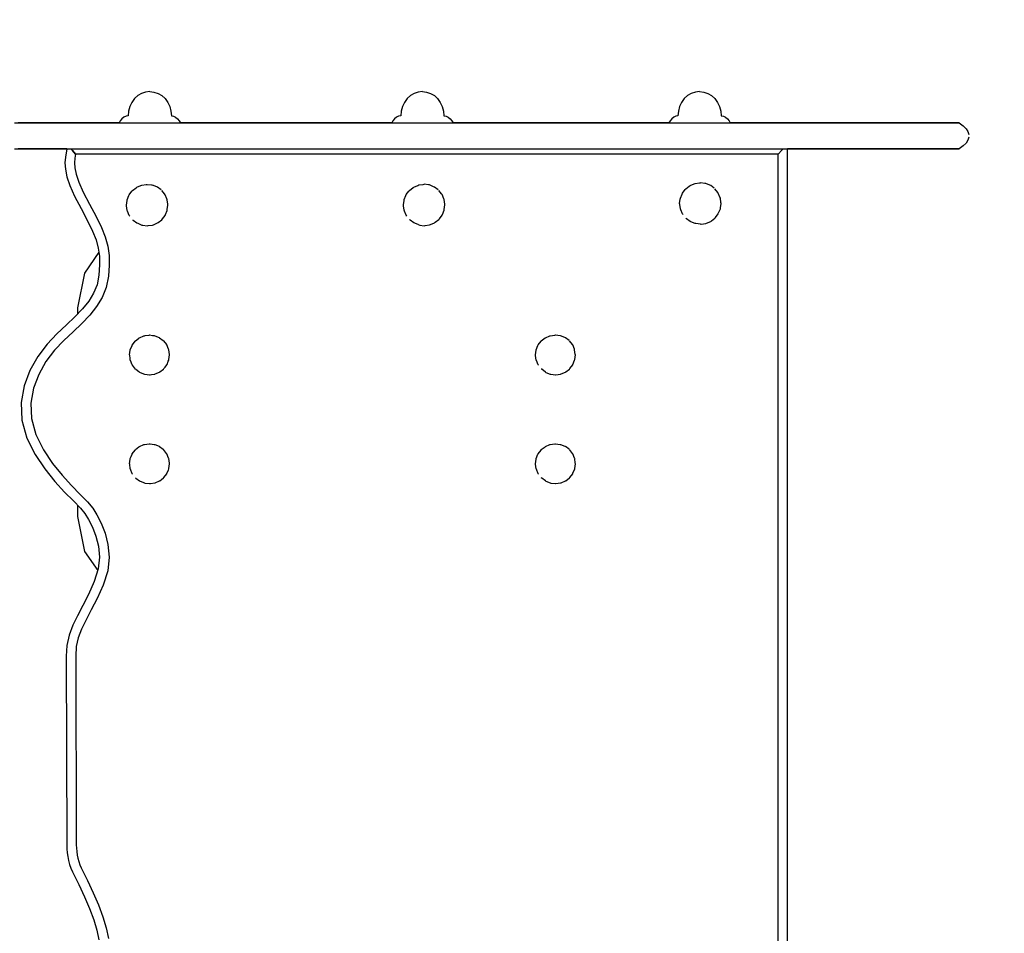
# Model space of a CAD drawing. Extents: x 1260 to 4382, y 225 to 3756.
# Drawn here: x 2840 to 3410, y 1508 to 2037 of the extents above; entities that cross this region are included whole.
import ezdxf

# ---------------------------------------------------------------- set-up
doc = ezdxf.new("R2010")
doc.units = 0
doc.header["$LTSCALE"] = 14.285714
doc.layers.add('mitat', color=7, linetype='Continuous', true_color=0x13a538)
doc.layers.add('PG_impact_area', color=160, linetype='Continuous')
doc.layers.add('valine', color=7, linetype='Continuous')
doc.styles.get("Standard").update_dxf_attribs({"font": 'arial.ttf', "height": 60})
doc.dimstyles.new('oma', dxfattribs={"dimtxt": 60, "dimasz": 100, "dimexe": 20, "dimexo": 20, "dimgap": 30, "dimtad": 0, "dimtih": 1, "dimtoh": 1, "dimdec": 0, "dimzin": 0, "dimdsep": 46, "dimtxsty": 'Standard', "dimcen": 0.09, "dimclrd": 256, "dimadec": 0, "dimazin": 0, "dimtfac": 1, "dimtdec": 0, "dimtofl": 0, "dimtmove": 0, "dimatfit": 3, "dimfxl": 1, "dimtolj": 1, "dimtzin": 0, "dimarcsym": 0})

# ---------------------------------------------------------------- blocks, each defined once
blk = doc.blocks.new('*D69')
at = {"layer": 'Defpoints', "color": 0, "transparency": 16777216}
for p in [(1601.59, 3223.72), (1601.59, 1961.91), (4381.59, 1961.91)]:
    blk.add_point(p, dxfattribs=at)
at = {"layer": 'mitat', "color": 0, "lineweight": -2, "transparency": 16777216}
for p, q in [((1601.59, 1981.91), (1601.59, 3243.72)), ((4381.59, 1981.91), (4381.59, 3243.72))]:
    blk.add_line(p, q, dxfattribs=at)
at = {"layer": 'mitat', "color": 104, "lineweight": -2, "true_color": 0x13a538, "transparency": 16777216}
for p, q in [((1701.59, 3223.72), (2871.59, 3223.72)), ((4281.59, 3223.72), (3111.59, 3223.72))]:
    blk.add_line(p, q, dxfattribs=at)
at = {"layer": 'mitat', "color": 104, "true_color": 0x13a538, "transparency": 16777216}
for points in [[(1701.59, 3240.39), (1701.59, 3207.05), (1601.59, 3223.72)], [(4281.59, 3240.39), (4281.59, 3207.05), (4381.59, 3223.72)]]:
    blk.add_solid(points, dxfattribs=at)
at = {"layer": 'mitat', "color": 0, "transparency": 16777216, "insert": (2991.59, 3223.72), "char_height": 60, "attachment_point": 5}
blk.add_mtext('\\A1;2780', dxfattribs=at)

msp = doc.modelspace()

# ---------------------------------------------------------------- linework, layer by layer
at = {"layer": 'PG_impact_area', "linetype": 'Continuous'}
msp.add_lwpolyline([(3391.59, 2995.95), (2591.59, 2995.95, 0.432151), (1601.59, 2010.95), (1601.59, 1210.95, 0.432151), (2591.59, 225.95), (3391.59, 225.95, 0.432151), (4381.59, 1210.95), (4381.59, 2010.95, 0.432151)], format="xyb", close=True, dxfattribs=at)
at = {"layer": 'valine'}
for points in [[(2908.19, 1993.38), (2906.29, 1991.64)], [(2910.35, 1994.68), (2908.19, 1993.38)], [(2912.7, 1995.47), (2910.35, 1994.68)], [(2915.14, 1995.74), (2912.7, 1995.47)], [(2915.14, 1995.74), (2917.58, 1995.47)], [(2917.58, 1995.47), (2919.93, 1994.68)], [(2919.93, 1994.68), (2922.09, 1993.38)], [(2922.09, 1993.38), (2923.99, 1991.64)], [(3066.17, 1993.38), (3064.28, 1991.64)], [(3068.34, 1994.68), (3066.17, 1993.38)], [(3070.68, 1995.47), (3068.34, 1994.68)], [(3073.13, 1995.74), (3070.68, 1995.47)], [(3073.13, 1995.74), (3075.57, 1995.47)], [(3075.57, 1995.47), (3077.91, 1994.68)], [(3077.91, 1994.68), (3080.08, 1993.38)], [(3080.08, 1993.38), (3081.97, 1991.64)], [(3226.87, 1993.38), (3224.97, 1991.64)], [(3229.03, 1994.68), (3226.87, 1993.38)], [(3231.38, 1995.47), (3229.03, 1994.68)], [(3233.82, 1995.74), (3231.38, 1995.47)], [(3233.82, 1995.74), (3236.26, 1995.47)], [(3236.26, 1995.47), (3238.61, 1994.68)], [(3238.61, 1994.68), (3240.77, 1993.38)], [(3240.77, 1993.38), (3242.67, 1991.64)], [(2903.58, 1987.09), (2902.87, 1984.46)], [(2904.74, 1989.51), (2903.58, 1987.09)], [(2906.29, 1991.64), (2904.74, 1989.51)], [(2923.99, 1991.64), (2925.55, 1989.51)], [(2925.55, 1989.51), (2926.7, 1987.09)], [(2926.7, 1987.09), (2927.41, 1984.46)], [(3061.56, 1987.09), (3060.85, 1984.46)], [(3062.72, 1989.51), (3061.56, 1987.09)], [(3064.28, 1991.64), (3062.72, 1989.51)], [(3081.97, 1991.64), (3083.53, 1989.51)], [(3083.53, 1989.51), (3084.69, 1987.09)], [(3084.69, 1987.09), (3085.4, 1984.46)], [(3222.26, 1987.09), (3221.55, 1984.46)], [(3223.42, 1989.51), (3222.26, 1987.09)], [(3224.97, 1991.64), (3223.42, 1989.51)], [(3242.67, 1991.64), (3244.23, 1989.51)], [(3244.23, 1989.51), (3245.38, 1987.09)], [(3245.38, 1987.09), (3246.09, 1984.46)], [(2900.14, 1980.97), (2899.01, 1980.04)], [(2901.36, 1981.53), (2900.14, 1980.97)], [(2902.63, 1981.73), (2901.36, 1981.53)], [(2902.87, 1984.46), (2902.63, 1981.73)], [(2927.41, 1984.46), (2927.65, 1981.73)], [(2927.65, 1981.73), (2928.92, 1981.53)], [(2928.92, 1981.53), (2930.14, 1980.97)], [(2930.14, 1980.97), (2931.27, 1980.04)], [(3058.12, 1980.97), (3057, 1980.04)], [(3059.34, 1981.53), (3058.12, 1980.97)], [(3060.61, 1981.73), (3059.34, 1981.53)], [(3060.85, 1984.46), (3060.61, 1981.73)], [(3085.4, 1984.46), (3085.64, 1981.73)], [(3085.64, 1981.73), (3086.91, 1981.53)], [(3086.91, 1981.53), (3088.13, 1980.97)], [(3088.13, 1980.97), (3089.25, 1980.04)], [(3218.82, 1980.97), (3217.69, 1980.04)], [(3220.04, 1981.53), (3218.82, 1980.97)], [(3221.31, 1981.73), (3220.04, 1981.53)], [(3221.55, 1984.46), (3221.31, 1981.73)], [(3246.09, 1984.46), (3246.33, 1981.73)], [(3246.33, 1981.73), (3247.6, 1981.53)], [(3247.6, 1981.53), (3248.82, 1980.97)], [(3248.82, 1980.97), (3249.95, 1980.04)], [(2836.74, 1977.57), (2848.15, 1977.57)], [(2851.89, 1977.57), (2838.92, 1977.57)], [(2848.15, 1977.57), (2860.9, 1977.57)], [(2862.85, 1977.57), (2851.89, 1977.57)], [(2860.9, 1977.57), (2874.67, 1977.57)], [(2872.12, 1977.57), (2862.85, 1977.57)], [(2880.86, 1977.57), (2872.12, 1977.57)], [(2874.67, 1977.57), (2889.12, 1977.57)], [(2889.62, 1977.57), (2880.86, 1977.57)], [(2889.12, 1977.57), (2902.05, 1977.57)], [(2897.37, 1977.57), (2889.62, 1977.57)], [(2898.03, 1978.79), (2897.37, 1977.57)], [(2899.01, 1980.04), (2898.03, 1978.79)], [(2902.05, 1977.57), (2911.92, 1977.57)], [(2911.92, 1977.57), (2919.38, 1977.57)], [(2919.38, 1977.57), (2925.09, 1977.57)], [(2925.09, 1977.57), (2929.68, 1977.57)], [(2929.68, 1977.57), (2933.82, 1977.57)], [(2931.27, 1980.04), (2932.26, 1978.79)], [(2932.26, 1978.79), (2932.91, 1977.57)], [(2935.85, 1977.57), (2932.91, 1977.57)], [(2933.82, 1977.57), (2938.16, 1977.57)], [(2954.28, 1977.57), (2935.85, 1977.57)], [(2938.16, 1977.57), (2942.65, 1977.57)], [(2942.65, 1977.57), (2947.1, 1977.57)], [(2947.1, 1977.57), (2951.92, 1977.57)], [(2951.92, 1977.57), (2957.52, 1977.57)], [(2977.27, 1977.57), (2954.28, 1977.57)], [(2957.52, 1977.57), (2964.32, 1977.57)], [(2964.32, 1977.57), (2972.72, 1977.57)], [(2972.72, 1977.57), (2983.14, 1977.57)], [(3003.3, 1977.57), (2977.27, 1977.57)], [(2983.14, 1977.57), (2992.79, 1977.57)], [(2992.79, 1977.57), (2999.84, 1977.57)], [(2999.84, 1977.57), (3006.11, 1977.57)], [(3030.82, 1977.57), (3003.3, 1977.57)], [(3006.11, 1977.57), (3013.44, 1977.57)], [(3013.44, 1977.57), (3023.66, 1977.57)], [(3023.66, 1977.57), (3038.58, 1977.57)], [(3055.36, 1977.57), (3030.82, 1977.57)], [(3038.58, 1977.57), (3060.05, 1977.57)], [(3056.01, 1978.79), (3055.36, 1977.57)], [(3057, 1980.04), (3056.01, 1978.79)], [(3060.05, 1977.57), (3155.28, 1977.57)], [(3089.25, 1980.04), (3090.24, 1978.79)], [(3090.24, 1978.79), (3090.9, 1977.57)], [(3106.96, 1977.57), (3090.9, 1977.57)], [(3125.45, 1977.57), (3106.96, 1977.57)], [(3140.23, 1977.57), (3125.45, 1977.57)], [(3152.4, 1977.57), (3140.23, 1977.57)], [(3163.02, 1977.57), (3152.4, 1977.57)], [(3155.28, 1977.57), (3166.05, 1977.57)], [(3173.19, 1977.57), (3163.02, 1977.57)], [(3166.05, 1977.57), (3173.7, 1977.57)], [(3183.97, 1977.57), (3173.19, 1977.57)], [(3173.7, 1977.57), (3179.24, 1977.57)], [(3179.24, 1977.57), (3183.71, 1977.57)], [(3183.71, 1977.57), (3188.11, 1977.57)], [(3196.45, 1977.57), (3183.97, 1977.57)], [(3188.11, 1977.57), (3193.49, 1977.57)], [(3193.49, 1977.57), (3200.85, 1977.57)], [(3208.27, 1977.57), (3196.45, 1977.57)], [(3200.85, 1977.57), (3209.7, 1977.57)], [(3216.05, 1977.57), (3208.27, 1977.57)], [(3209.7, 1977.57), (3219.2, 1977.57)], [(3216.71, 1978.79), (3216.05, 1977.57)], [(3217.69, 1980.04), (3216.71, 1978.79)], [(3219.2, 1977.57), (3229.85, 1977.57)], [(3229.85, 1977.57), (3242.14, 1977.57)], [(3242.14, 1977.57), (3256.58, 1977.57)], [(3249.95, 1980.04), (3250.94, 1978.79)], [(3250.94, 1978.79), (3251.59, 1977.57)], [(3253.73, 1977.57), (3251.59, 1977.57)], [(3265.18, 1977.57), (3253.73, 1977.57)], [(3256.58, 1977.57), (3273.66, 1977.57)], [(3276.61, 1977.57), (3265.18, 1977.57)], [(3273.66, 1977.57), (3293.89, 1977.57)], [(3288.27, 1977.57), (3276.61, 1977.57)], [(3300.39, 1977.57), (3288.27, 1977.57)], [(3293.89, 1977.57), (3314.48, 1977.57)], [(3313.22, 1977.57), (3300.39, 1977.57)], [(3327, 1977.57), (3313.22, 1977.57)], [(3314.48, 1977.57), (3332.32, 1977.57)], [(3341.96, 1977.57), (3327, 1977.57)], [(3332.32, 1977.57), (3347.46, 1977.57)], [(3355.5, 1977.57), (3341.96, 1977.57)], [(3347.46, 1977.57), (3359.92, 1977.57)], [(3365.11, 1977.57), (3355.5, 1977.57)], [(3358.2, 1977.57), (3360.88, 1977.57)], [(3360.72, 1977.57), (3358.39, 1977.57)], [(3359.92, 1977.57), (3369.75, 1977.57)], [(3364.18, 1977.57), (3360.72, 1977.57)], [(3360.88, 1977.57), (3365.77, 1977.57)], [(3368.48, 1977.57), (3364.18, 1977.57)], [(3371.11, 1977.57), (3365.11, 1977.57)], [(3365.77, 1977.57), (3370.84, 1977.57)], [(3373.04, 1977.57), (3368.48, 1977.57)], [(3369.75, 1977.57), (3376.97, 1977.57)], [(3370.84, 1977.57), (3373.64, 1977.57)], [(3373.84, 1977.57), (3371.11, 1977.57)], [(3377.21, 1977.57), (3373.04, 1977.57)], [(3373.64, 1977.57), (3373.84, 1977.57)], [(3376.97, 1977.57), (3381.62, 1977.57)], [(3380.69, 1977.57), (3377.21, 1977.57)], [(3383.18, 1977.57), (3380.69, 1977.57)], [(3381.62, 1977.57), (3383.95, 1977.57)], [(3384.36, 1977.57), (3383.18, 1977.57)], [(3383.95, 1977.57), (3384.36, 1977.57)], [(3384.36, 1977.57), (3386.59, 1975.9)], [(3386.59, 1975.9), (3388.26, 1974.23)], [(3388.26, 1974.23), (3389.38, 1972.56)], [(3389.38, 1972.56), (3389.93, 1970.89)], [(3389.93, 1969.23), (3389.38, 1967.56)], [(3386.59, 1964.22), (3384.36, 1962.55)], [(3388.26, 1965.89), (3386.59, 1964.22)], [(3389.38, 1967.56), (3388.26, 1965.89)], [(2836.74, 1962.55), (2848.15, 1962.55)], [(2851.89, 1962.55), (2838.92, 1962.55)], [(2848.15, 1962.55), (2860.9, 1962.55)], [(2862.85, 1962.55), (2851.89, 1962.55)], [(2860.9, 1962.55), (2874.67, 1962.55)], [(2867.05, 1962.55), (2862.85, 1962.55)], [(2866.23, 1957.72), (2865.98, 1954.53)], [(2867.05, 1962.55), (2866.23, 1957.72)], [(2870.27, 1961.61), (2869.46, 1962.55)], [(2869.46, 1962.55), (2870.27, 1961.61)], [(2872.15, 1959.4), (2870.27, 1961.61)], [(2870.27, 1961.61), (2872.15, 1959.4)], [(2872.15, 1959.4), (2871.76, 1957.05)], [(2872.15, 1959.4), (2871.76, 1957.05)], [(3279.3, 1959.52), (2872.15, 1959.4)], [(3279.3, 1959.52), (2872.15, 1959.4)], [(2874.67, 1962.55), (2889.12, 1962.55)], [(2889.12, 1962.55), (2902.05, 1962.55)], [(2902.05, 1962.55), (2911.92, 1962.55)], [(2911.92, 1962.55), (2919.38, 1962.55)], [(2919.38, 1962.55), (2925.09, 1962.55)], [(2925.09, 1962.55), (2929.68, 1962.55)], [(2929.68, 1962.55), (2933.82, 1962.55)], [(2933.82, 1962.55), (2938.16, 1962.55)], [(2938.16, 1962.55), (2942.65, 1962.55)], [(2942.65, 1962.55), (2947.1, 1962.55)], [(2947.1, 1962.55), (2951.92, 1962.55)], [(2951.92, 1962.55), (2957.52, 1962.55)], [(2957.52, 1962.55), (2964.32, 1962.55)], [(2964.32, 1962.55), (2972.72, 1962.55)], [(2972.72, 1962.55), (2983.14, 1962.55)], [(2983.14, 1962.55), (2992.79, 1962.55)], [(2992.79, 1962.55), (2999.84, 1962.55)], [(2999.84, 1962.55), (3006.11, 1962.55)], [(3006.11, 1962.55), (3013.44, 1962.55)], [(3013.44, 1962.55), (3023.66, 1962.55)], [(3023.66, 1962.55), (3038.58, 1962.55)], [(3038.58, 1962.55), (3060.05, 1962.55)], [(3060.05, 1962.55), (3155.28, 1962.55)], [(3155.28, 1962.55), (3166.05, 1962.55)], [(3166.05, 1962.55), (3173.7, 1962.55)], [(3173.7, 1962.55), (3179.24, 1962.55)], [(3179.24, 1962.55), (3183.71, 1962.55)], [(3183.71, 1962.55), (3188.11, 1962.55)], [(3188.11, 1962.55), (3193.49, 1962.55)], [(3193.49, 1962.55), (3200.85, 1962.55)], [(3200.85, 1962.55), (3209.7, 1962.55)], [(3209.7, 1962.55), (3219.2, 1962.55)], [(3219.2, 1962.55), (3229.85, 1962.55)], [(3229.85, 1962.55), (3242.14, 1962.55)], [(3242.14, 1962.55), (3256.58, 1962.55)], [(3256.58, 1962.55), (3273.66, 1962.55)], [(3273.66, 1962.55), (3293.89, 1962.55)], [(3279.3, 1959.52), (3281.52, 1961.72)], [(3281.52, 1961.72), (3279.3, 1959.52)], [(3279.3, 1263.97), (3279.3, 1959.52)], [(3279.3, 1263.97), (3279.3, 1959.52)], [(3281.52, 1961.72), (3282.36, 1962.55)], [(3282.36, 1962.55), (3281.52, 1961.72)], [(3288.27, 1962.55), (3284.86, 1962.55)], [(3284.86, 1260.23), (3284.86, 1962.55)], [(3300.39, 1962.55), (3288.27, 1962.55)], [(3293.89, 1962.55), (3314.48, 1962.55)], [(3313.22, 1962.55), (3300.39, 1962.55)], [(3327, 1962.55), (3313.22, 1962.55)], [(3314.48, 1962.55), (3332.32, 1962.55)], [(3341.96, 1962.55), (3327, 1962.55)], [(3332.32, 1962.55), (3347.46, 1962.55)], [(3355.5, 1962.55), (3341.96, 1962.55)], [(3347.46, 1962.55), (3359.92, 1962.55)], [(3365.11, 1962.55), (3355.5, 1962.55)], [(3358.2, 1962.55), (3360.88, 1962.55)], [(3360.72, 1962.55), (3358.39, 1962.55)], [(3359.92, 1962.55), (3369.75, 1962.55)], [(3364.18, 1962.55), (3360.72, 1962.55)], [(3360.88, 1962.55), (3365.77, 1962.55)], [(3368.48, 1962.55), (3364.18, 1962.55)], [(3371.11, 1962.55), (3365.11, 1962.55)], [(3365.77, 1962.55), (3370.84, 1962.55)], [(3373.04, 1962.55), (3368.48, 1962.55)], [(3369.75, 1962.55), (3376.97, 1962.55)], [(3370.84, 1962.55), (3373.64, 1962.55)], [(3373.84, 1962.55), (3371.11, 1962.55)], [(3377.21, 1962.55), (3373.04, 1962.55)], [(3373.64, 1962.55), (3373.84, 1962.55)], [(3376.97, 1962.55), (3381.62, 1962.55)], [(3380.69, 1962.55), (3377.21, 1962.55)], [(3383.18, 1962.55), (3380.69, 1962.55)], [(3381.62, 1962.55), (3383.95, 1962.55)], [(3384.36, 1962.55), (3383.18, 1962.55)], [(3383.95, 1962.55), (3384.36, 1962.55)], [(2865.98, 1954.53), (2866.21, 1950.74)], [(2871.76, 1957.05), (2871.56, 1954.48)], [(2871.76, 1957.05), (2871.56, 1954.48)], [(2871.56, 1954.48), (2871.74, 1951.46)], [(2871.56, 1954.48), (2871.74, 1951.46)], [(2866.21, 1950.74), (2867.13, 1946.34)], [(2867.13, 1946.34), (2868.85, 1941.21)], [(2871.74, 1951.46), (2872.51, 1947.78)], [(2871.74, 1951.46), (2872.51, 1947.78)], [(2872.51, 1947.78), (2874.05, 1943.2)], [(2872.51, 1947.78), (2874.05, 1943.2)], [(2868.85, 1941.21), (2871.53, 1935.12)], [(2874.05, 1943.2), (2876.56, 1937.5)], [(2874.05, 1943.2), (2876.56, 1937.5)], [(2907.64, 1940.36), (2910.04, 1941.35)], [(2910.04, 1941.35), (2910.54, 1941.56)], [(2910.54, 1941.56), (2913.11, 1941.9)], [(2913.11, 1941.9), (2913.64, 1941.97)], [(2913.64, 1941.97), (2916.21, 1941.63)], [(2916.21, 1941.63), (2916.75, 1941.56)], [(2919.14, 1940.57), (2916.75, 1941.56)], [(2919.64, 1940.36), (2919.14, 1940.57)], [(3068.18, 1940.4), (3070.57, 1941.39)], [(3070.57, 1941.39), (3071.07, 1941.6)], [(3071.07, 1941.6), (3073.64, 1941.93)], [(3073.64, 1941.93), (3074.18, 1942.01)], [(3076.75, 1941.67), (3074.18, 1942.01)], [(3077.28, 1941.6), (3076.75, 1941.67)], [(3079.67, 1940.61), (3077.28, 1941.6)], [(3080.17, 1940.4), (3079.67, 1940.61)], [(3225.8, 1939.34), (3227.85, 1940.91)], [(3227.85, 1940.92), (3228.28, 1941.25)], [(3228.28, 1941.25), (3230.68, 1942.24)], [(3230.68, 1942.24), (3231.18, 1942.44)], [(3231.18, 1942.44), (3233.74, 1942.78)], [(3233.74, 1942.78), (3234.28, 1942.85)], [(3236.85, 1942.51), (3234.28, 1942.85)], [(3237.38, 1942.44), (3236.85, 1942.51)], [(3239.78, 1941.45), (3237.38, 1942.44)], [(3240.28, 1941.25), (3239.78, 1941.45)], [(3242.33, 1939.67), (3240.28, 1941.25)], [(2871.53, 1935.12), (2875.3, 1927.89)], [(2876.56, 1937.5), (2880.23, 1930.46)], [(2876.56, 1937.5), (2880.23, 1930.46)], [(2902.06, 1933.08), (2903.05, 1935.47)], [(2903.05, 1935.47), (2903.25, 1935.97)], [(2903.25, 1935.97), (2904.83, 1938.03)], [(2904.83, 1938.03), (2905.16, 1938.46)], [(2905.16, 1938.46), (2907.21, 1940.03)], [(2907.21, 1940.03), (2907.64, 1940.36)], [(2921.7, 1938.78), (2919.64, 1940.36)], [(2923.7, 1936.4), (2922.12, 1938.46)], [(2924.03, 1935.97), (2923.7, 1936.4)], [(2925.02, 1933.57), (2924.03, 1935.97)], [(3062.59, 1933.11), (3063.58, 1935.51)], [(3063.58, 1935.51), (3063.79, 1936.01)], [(3063.79, 1936.01), (3065.36, 1938.06)], [(3065.37, 1938.06), (3065.69, 1938.49)], [(3065.69, 1938.49), (3067.75, 1940.07)], [(3067.75, 1940.07), (3068.18, 1940.4)], [(3082.23, 1938.82), (3080.17, 1940.4)], [(3084.24, 1936.43), (3082.66, 1938.49)], [(3084.56, 1936.01), (3084.24, 1936.44)], [(3085.56, 1933.61), (3084.56, 1936.01)], [(3222.69, 1933.96), (3223.69, 1936.36)], [(3223.69, 1936.36), (3223.89, 1936.86)], [(3223.89, 1936.86), (3225.47, 1938.91)], [(3225.47, 1938.91), (3225.8, 1939.34)], [(3244.34, 1937.28), (3242.76, 1939.34)], [(3244.67, 1936.86), (3244.34, 1937.28)], [(3245.66, 1934.47), (3244.67, 1936.86)], [(2880.23, 1930.46), (2884.09, 1923.27)], [(2880.23, 1930.46), (2884.09, 1923.27)], [(2901.65, 1929.97), (2901.99, 1932.54)], [(2901.72, 1929.44), (2901.65, 1929.97)], [(2902.06, 1926.87), (2901.72, 1929.44)], [(2901.99, 1932.54), (2902.06, 1933.08)], [(2925.23, 1933.08), (2925.02, 1933.57)], [(2925.57, 1930.51), (2925.23, 1933.08)], [(2925.3, 1927.4), (2925.64, 1929.97)], [(2925.64, 1929.97), (2925.57, 1930.51)], [(3062.18, 1930.01), (3062.52, 1932.58)], [(3062.25, 1929.47), (3062.18, 1930.01)], [(3062.59, 1926.91), (3062.25, 1929.48)], [(3062.52, 1932.58), (3062.59, 1933.11)], [(3085.76, 1933.11), (3085.56, 1933.61)], [(3086.1, 1930.55), (3085.76, 1933.11)], [(3085.83, 1927.44), (3086.17, 1930.01)], [(3086.17, 1930.01), (3086.1, 1930.54)], [(3222.28, 1930.86), (3222.62, 1933.43)], [(3222.36, 1930.32), (3222.28, 1930.86)], [(3222.69, 1927.75), (3222.36, 1930.32)], [(3222.62, 1933.43), (3222.69, 1933.96)], [(3245.87, 1933.96), (3245.66, 1934.46)], [(3246.2, 1931.39), (3245.87, 1933.96)], [(3245.94, 1928.29), (3246.28, 1930.86)], [(3246.27, 1930.86), (3246.2, 1931.39)], [(2875.3, 1927.89), (2879.13, 1920.78)], [(2902.26, 1926.37), (2902.06, 1926.87)], [(2903.25, 1923.98), (2902.26, 1926.37)], [(2903.58, 1923.55), (2903.25, 1923.98)], [(2922.45, 1921.92), (2924.03, 1923.98)], [(2924.03, 1923.98), (2924.24, 1924.48)], [(2924.24, 1924.48), (2925.23, 1926.87)], [(2925.23, 1926.87), (2925.3, 1927.4)], [(3062.8, 1926.41), (3062.59, 1926.91)], [(3063.79, 1924.01), (3062.8, 1926.41)], [(3064.12, 1923.59), (3063.79, 1924.01)], [(3082.99, 1921.96), (3084.56, 1924.01)], [(3084.56, 1924.01), (3084.77, 1924.51)], [(3084.77, 1924.51), (3085.76, 1926.91)], [(3085.76, 1926.91), (3085.83, 1927.44)], [(3222.9, 1927.26), (3222.69, 1927.75)], [(3223.89, 1924.86), (3222.9, 1927.25)], [(3224.22, 1924.43), (3223.89, 1924.86)], [(3243.09, 1922.8), (3244.67, 1924.86)], [(3244.67, 1924.86), (3244.87, 1925.35)], [(3244.87, 1925.36), (3245.87, 1927.75)], [(3245.87, 1927.75), (3245.94, 1928.29)], [(2879.13, 1920.78), (2881.99, 1914.84)], [(2884.09, 1923.27), (2887.1, 1917.04)], [(2884.09, 1923.27), (2887.1, 1917.04)], [(2905.16, 1921.49), (2905.59, 1921.16)], [(2905.59, 1921.16), (2907.64, 1919.59)], [(2907.64, 1919.59), (2908.15, 1919.38)], [(2908.14, 1919.38), (2910.54, 1918.39)], [(2910.54, 1918.39), (2911.07, 1918.32)], [(2911.07, 1918.32), (2913.64, 1917.98)], [(2913.64, 1917.98), (2914.18, 1918.05)], [(2914.18, 1918.05), (2916.75, 1918.39)], [(2916.75, 1918.39), (2917.25, 1918.59)], [(2917.25, 1918.59), (2919.64, 1919.58)], [(2919.64, 1919.58), (2920.07, 1919.91)], [(2920.07, 1919.91), (2922.12, 1921.49)], [(2922.12, 1921.49), (2922.45, 1921.92)], [(3066.12, 1921.2), (3065.69, 1921.53)], [(3068.18, 1919.62), (3066.12, 1921.2)], [(3068.68, 1919.42), (3068.18, 1919.62)], [(3071.07, 1918.42), (3068.68, 1919.42)], [(3071.07, 1918.42), (3071.61, 1918.35)], [(3071.61, 1918.35), (3074.18, 1918.01)], [(3074.18, 1918.01), (3074.71, 1918.09)], [(3074.71, 1918.09), (3077.28, 1918.42)], [(3077.28, 1918.42), (3077.78, 1918.63)], [(3077.78, 1918.63), (3080.17, 1919.62)], [(3080.17, 1919.62), (3080.6, 1919.95)], [(3080.6, 1919.95), (3082.66, 1921.53)], [(3082.66, 1921.53), (3082.99, 1921.96)], [(3226.23, 1922.05), (3225.8, 1922.38)], [(3228.28, 1920.47), (3226.23, 1922.05)], [(3228.78, 1920.26), (3228.28, 1920.47)], [(3231.18, 1919.27), (3228.78, 1920.26)], [(3231.71, 1919.2), (3231.18, 1919.27)], [(3234.28, 1918.86), (3231.71, 1919.2)], [(3234.28, 1918.86), (3234.82, 1918.93)], [(3234.82, 1918.93), (3237.38, 1919.27)], [(3237.38, 1919.27), (3237.88, 1919.48)], [(3237.88, 1919.48), (3240.28, 1920.47)], [(3240.28, 1920.47), (3240.71, 1920.8)], [(3240.71, 1920.8), (3242.76, 1922.38)], [(3242.76, 1922.38), (3243.09, 1922.8)], [(2881.99, 1914.84), (2884.02, 1909.71)], [(2887.1, 1917.04), (2889.3, 1911.45)], [(2887.1, 1917.04), (2889.3, 1911.45)], [(2884.02, 1909.71), (2885.3, 1905.03)], [(2889.3, 1911.45), (2890.76, 1906.15)], [(2889.3, 1911.45), (2890.76, 1906.15)], [(2885.65, 1902.61), (2877.37, 1890.54)], [(2885.3, 1905.03), (2885.97, 1900.35)], [(2890.76, 1906.15), (2891.53, 1900.81)], [(2890.76, 1906.15), (2891.53, 1900.81)], [(2891.53, 1900.81), (2891.66, 1895.09)], [(2891.53, 1900.81), (2891.66, 1895.09)], [(2886.09, 1895.22), (2885.69, 1889.39)], [(2885.97, 1900.35), (2886.09, 1895.22)], [(2891.66, 1895.09), (2891.21, 1888.66)], [(2891.66, 1895.09), (2891.21, 1888.66)], [(2877.37, 1890.54), (2873.22, 1870.29)], [(2885.69, 1889.39), (2884.56, 1883.75)], [(2884.56, 1883.75), (2882.57, 1878.84)], [(2891.21, 1888.66), (2889.91, 1882.17)], [(2891.21, 1888.66), (2889.91, 1882.17)], [(2882.57, 1878.84), (2879.74, 1874.23)], [(2889.91, 1882.17), (2887.56, 1876.36)], [(2889.91, 1882.17), (2887.56, 1876.36)], [(2879.74, 1874.23), (2876.11, 1869.72)], [(2887.56, 1876.36), (2884.31, 1871.06)], [(2887.56, 1876.36), (2884.31, 1871.06)], [(2876.11, 1869.72), (2871.75, 1865.17)], [(2873.22, 1870.29), (2873.22, 1866.71)], [(2884.31, 1871.06), (2880.3, 1866.09)], [(2884.31, 1871.06), (2880.3, 1866.09)], [(2871.75, 1865.17), (2866.81, 1860.45)], [(2875.7, 1861.28), (2870.65, 1856.46)], [(2875.7, 1861.28), (2870.65, 1856.46)], [(2880.3, 1866.09), (2875.7, 1861.28)], [(2880.3, 1866.09), (2875.7, 1861.28)], [(2861.36, 1855.35), (2855.66, 1849.33)], [(2866.81, 1860.45), (2861.36, 1855.35)], [(2870.65, 1856.46), (2865.3, 1851.45)], [(2870.65, 1856.46), (2865.3, 1851.45)], [(2855.66, 1849.33), (2850.28, 1842.21)], [(2865.3, 1851.45), (2859.93, 1845.78)], [(2865.3, 1851.45), (2859.93, 1845.78)], [(2905.09, 1848.96), (2906.67, 1851.02)], [(2906.67, 1851.02), (2906.84, 1851.25)], [(2906.84, 1851.25), (2908.56, 1852.57)], [(2908.56, 1852.57), (2909.01, 1852.91)], [(2909.01, 1852.91), (2909.23, 1853.08)], [(2909.23, 1853.08), (2911.76, 1854.13)], [(2911.76, 1854.13), (2912.02, 1854.24)], [(2912.02, 1854.24), (2912.55, 1854.31)], [(2912.55, 1854.31), (2914.73, 1854.6)], [(2914.73, 1854.6), (2915.01, 1854.63)], [(2915.01, 1854.63), (2916.64, 1854.42)], [(2916.64, 1854.42), (2917.72, 1854.28)], [(2917.72, 1854.28), (2918, 1854.24)], [(2918, 1854.24), (2920.52, 1853.2)], [(2920.52, 1853.2), (2920.52, 1853.19)], [(2920.52, 1853.19), (2920.79, 1853.08)], [(2920.79, 1853.08), (2922.95, 1851.42)], [(2922.95, 1851.42), (2923.18, 1851.25)], [(2923.18, 1851.25), (2924.84, 1849.08)], [(3140.26, 1848.86), (3141.92, 1851.02)], [(3141.92, 1851.02), (3142.09, 1851.25)], [(3142.09, 1851.25), (3144.26, 1852.91)], [(3144.26, 1852.91), (3144.49, 1853.08)], [(3144.49, 1853.08), (3147.01, 1854.13)], [(3147.01, 1854.13), (3147.27, 1854.24)], [(3147.27, 1854.24), (3149.98, 1854.59)], [(3149.98, 1854.59), (3150.26, 1854.63)], [(3150.26, 1854.63), (3152.97, 1854.28)], [(3152.97, 1854.28), (3153.25, 1854.24)], [(3155.78, 1853.19), (3153.25, 1854.24)], [(3156.04, 1853.08), (3155.78, 1853.19)], [(3158.21, 1851.42), (3156.04, 1853.08)], [(3160.1, 1849.08), (3158.43, 1851.25)], [(2859.93, 1845.78), (2854.94, 1839.19)], [(2859.93, 1845.78), (2854.94, 1839.19)], [(2903.46, 1843.08), (2903.81, 1845.79)], [(2903.81, 1845.79), (2903.85, 1846.07)], [(2903.85, 1846.07), (2904.89, 1848.59)], [(2904.89, 1848.59), (2905, 1848.86)], [(2905, 1848.86), (2905.09, 1848.96)], [(2924.84, 1849.08), (2925.02, 1848.86)], [(2926.06, 1846.33), (2925.02, 1848.86)], [(2926.17, 1846.07), (2926.06, 1846.33)], [(2926.53, 1843.36), (2926.17, 1846.07)], [(3138.71, 1843.08), (3139.07, 1845.79)], [(3139.07, 1845.79), (3139.1, 1846.07)], [(3139.1, 1846.07), (3140.15, 1848.59)], [(3140.15, 1848.59), (3140.26, 1848.86)], [(3160.27, 1848.86), (3160.1, 1849.08)], [(3161.32, 1846.33), (3160.27, 1848.86)], [(3161.42, 1846.07), (3161.32, 1846.33)], [(3161.78, 1843.36), (3161.42, 1846.07)], [(2850.28, 1842.21), (2845.68, 1834.14)], [(2854.94, 1839.19), (2850.74, 1831.8)], [(2854.94, 1839.19), (2850.74, 1831.8)], [(2903.49, 1842.8), (2903.46, 1843.08)], [(2903.7, 1841.26), (2903.49, 1842.8)], [(2903.85, 1840.09), (2903.7, 1841.26)], [(2903.96, 1839.82), (2903.85, 1840.09)], [(2905, 1837.3), (2903.96, 1839.82)], [(2925.13, 1837.57), (2925.88, 1839.38)], [(2925.88, 1839.38), (2926.17, 1840.09)], [(2926.17, 1840.09), (2926.21, 1840.37)], [(2926.21, 1840.37), (2926.56, 1843.08)], [(2926.53, 1843.32), (2926.53, 1843.36)], [(2926.56, 1843.08), (2926.53, 1843.32)], [(3138.75, 1842.8), (3138.71, 1843.08)], [(3139.1, 1840.09), (3138.75, 1842.8)], [(3139.21, 1839.82), (3139.1, 1840.09)], [(3140.26, 1837.3), (3139.21, 1839.82)], [(3160.38, 1837.56), (3161.42, 1840.09)], [(3161.42, 1840.09), (3161.46, 1840.37)], [(3161.46, 1840.37), (3161.82, 1843.08)], [(3161.82, 1843.08), (3161.78, 1843.36)], [(2845.68, 1834.14), (2842.29, 1825.21)], [(2905.18, 1837.08), (2905, 1837.3)], [(2906.84, 1834.91), (2905.18, 1837.08)], [(2906.84, 1834.91), (2907.07, 1834.74)], [(2907.07, 1834.74), (2908.81, 1833.39)], [(2908.81, 1833.39), (2909.23, 1833.07)], [(2909.23, 1833.07), (2909.5, 1832.96)], [(2909.5, 1832.96), (2912.02, 1831.92)], [(2918, 1831.92), (2918.26, 1832.03)], [(2918.26, 1832.03), (2920.79, 1833.07)], [(2920.79, 1833.07), (2920.82, 1833.1)], [(2920.82, 1833.1), (2921.01, 1833.25)], [(2921.01, 1833.25), (2923.18, 1834.91)], [(2923.18, 1834.91), (2923.35, 1835.13)], [(2923.35, 1835.13), (2923.97, 1835.93)], [(2923.97, 1835.93), (2925.02, 1837.3)], [(2925.02, 1837.3), (2925.13, 1837.57)], [(3140.43, 1837.07), (3140.26, 1837.3)], [(3142.32, 1834.74), (3142.09, 1834.91)], [(3144.49, 1833.07), (3142.32, 1834.73)], [(3144.49, 1833.07), (3144.75, 1832.96)], [(3144.75, 1832.96), (3147.27, 1831.92)], [(3153.25, 1831.92), (3153.52, 1832.03)], [(3153.52, 1832.03), (3156.04, 1833.07)], [(3156.04, 1833.07), (3156.27, 1833.25)], [(3156.27, 1833.25), (3158.43, 1834.91)], [(3158.43, 1834.91), (3158.61, 1835.13)], [(3158.61, 1835.13), (3160.27, 1837.3)], [(3160.27, 1837.3), (3160.38, 1837.56)], [(2850.74, 1831.8), (2847.67, 1823.75)], [(2850.74, 1831.8), (2847.67, 1823.75)], [(2912.02, 1831.92), (2912.3, 1831.88)], [(2912.3, 1831.88), (2915.01, 1831.52)], [(2915.01, 1831.52), (2915.29, 1831.56)], [(2915.29, 1831.56), (2916.15, 1831.67)], [(2916.15, 1831.67), (2918, 1831.92)], [(3147.27, 1831.92), (3147.56, 1831.88)], [(3147.56, 1831.88), (3150.26, 1831.52)], [(3150.26, 1831.52), (3150.55, 1831.56)], [(3150.55, 1831.56), (3153.25, 1831.92)], [(2842.29, 1825.21), (2840.56, 1815.53)], [(2847.67, 1823.75), (2846.14, 1815.16)], [(2847.67, 1823.75), (2846.14, 1815.16)], [(2840.56, 1815.53), (2840.97, 1805.29)], [(2846.14, 1815.16), (2846.5, 1806.16)], [(2846.14, 1815.16), (2846.5, 1806.16)], [(2840.97, 1805.29), (2843.93, 1794.89)], [(2846.5, 1806.16), (2849.14, 1796.88)], [(2846.5, 1806.16), (2849.14, 1796.88)], [(2843.93, 1794.89), (2848.74, 1785.28)], [(2849.14, 1796.88), (2853.57, 1788.04)], [(2849.14, 1796.88), (2853.57, 1788.04)], [(2853.57, 1788.04), (2858.76, 1780.21)], [(2853.57, 1788.04), (2858.76, 1780.21)], [(2905, 1785.79), (2906.67, 1787.95)], [(2906.67, 1787.95), (2906.84, 1788.18)], [(2906.84, 1788.18), (2908.82, 1789.7)], [(2908.82, 1789.7), (2909.01, 1789.84)], [(2909.01, 1789.84), (2909.23, 1790.02)], [(2909.23, 1790.02), (2911.76, 1791.06)], [(2911.76, 1791.06), (2912.02, 1791.17)], [(2912.02, 1791.17), (2914.73, 1791.53)], [(2914.73, 1791.53), (2915.01, 1791.56)], [(2915.01, 1791.56), (2915.45, 1791.51)], [(2915.45, 1791.51), (2917.72, 1791.21)], [(2917.72, 1791.21), (2918, 1791.17)], [(2918, 1791.17), (2920.52, 1790.12)], [(2920.52, 1790.12), (2920.79, 1790.02)], [(2920.79, 1790.02), (2922.95, 1788.35)], [(2922.95, 1788.35), (2923.18, 1788.18)], [(2924.84, 1786.01), (2923.18, 1788.18)], [(3140.26, 1785.79), (3141.92, 1787.95)], [(3141.92, 1787.95), (3142.1, 1788.18)], [(3142.1, 1788.18), (3144.26, 1789.84)], [(3144.26, 1789.84), (3144.49, 1790.02)], [(3144.49, 1790.02), (3147.01, 1791.06)], [(3147.01, 1791.06), (3147.28, 1791.17)], [(3147.28, 1791.17), (3149.98, 1791.53)], [(3149.98, 1791.53), (3150.27, 1791.56)], [(3150.27, 1791.56), (3152.97, 1791.21)], [(3152.97, 1791.21), (3153.26, 1791.17)], [(3153.26, 1791.17), (3155.78, 1790.13)], [(3155.78, 1790.13), (3156.04, 1790.02)], [(3158.21, 1788.35), (3156.04, 1790.02)], [(3160.1, 1786.01), (3158.44, 1788.18)], [(2848.74, 1785.28), (2854.26, 1776.96)], [(2903.45, 1780.01), (2903.81, 1782.72)], [(2903.81, 1782.72), (2903.85, 1783)], [(2903.85, 1783), (2904.33, 1784.17)], [(2904.33, 1784.17), (2904.89, 1785.52)], [(2904.89, 1785.52), (2905, 1785.79)], [(2925.01, 1785.79), (2924.84, 1786.01)], [(2926.06, 1783.26), (2925.01, 1785.79)], [(2926.17, 1783), (2926.06, 1783.26)], [(2926.53, 1780.29), (2926.17, 1783)], [(3138.71, 1780.01), (3139.07, 1782.72)], [(3139.07, 1782.72), (3139.11, 1783)], [(3139.11, 1783), (3140.15, 1785.52)], [(3140.15, 1785.52), (3140.26, 1785.79)], [(3160.27, 1785.79), (3160.1, 1786.01)], [(3161.32, 1783.26), (3160.27, 1785.79)], [(3161.43, 1783), (3161.32, 1783.26)], [(3161.78, 1780.29), (3161.43, 1783)], [(2854.26, 1776.96), (2860.09, 1769.75)], [(2858.76, 1780.21), (2864.31, 1773.34)], [(2858.76, 1780.21), (2864.31, 1773.34)], [(2903.49, 1779.73), (2903.45, 1780.01)], [(2903.85, 1777.02), (2903.49, 1779.73)], [(2903.96, 1776.76), (2903.85, 1777.02)], [(2905, 1774.23), (2903.96, 1776.76)], [(2925.12, 1774.5), (2925.9, 1776.36)], [(2925.9, 1776.36), (2926.17, 1777.02)], [(2926.17, 1777.02), (2926.21, 1777.3)], [(2926.21, 1777.3), (2926.56, 1780.01)], [(2926.56, 1780.01), (2926.53, 1780.29)], [(3138.75, 1779.73), (3138.71, 1780.01)], [(3139.11, 1777.02), (3138.75, 1779.73)], [(3139.21, 1776.76), (3139.11, 1777.02)], [(3140.26, 1774.23), (3139.21, 1776.76)], [(3160.38, 1774.5), (3161.43, 1777.02)], [(3161.43, 1777.02), (3161.46, 1777.3)], [(3161.46, 1777.3), (3161.82, 1780.01)], [(3161.82, 1780.01), (3161.78, 1780.29)], [(2860.09, 1769.75), (2865.78, 1763.58)], [(2864.31, 1773.34), (2869.82, 1767.37)], [(2864.31, 1773.34), (2869.82, 1767.37)], [(2905.18, 1774.01), (2905, 1774.23)], [(2906.84, 1771.84), (2907.07, 1771.67)], [(2907.07, 1771.67), (2909.23, 1770)], [(2909.23, 1770), (2909.5, 1769.89)], [(2909.5, 1769.89), (2912.02, 1768.85)], [(2918.26, 1768.96), (2920.79, 1770)], [(2920.79, 1770), (2921.01, 1770.18)], [(2921.01, 1770.18), (2922.02, 1770.95)], [(2922.02, 1770.95), (2923.18, 1771.84)], [(2923.18, 1771.84), (2923.35, 1772.07)], [(2923.35, 1772.07), (2925.01, 1774.23)], [(2925.01, 1774.23), (2925.12, 1774.5)], [(3140.43, 1774.01), (3140.26, 1774.23)], [(3142.32, 1771.67), (3142.1, 1771.84)], [(3144.49, 1770), (3142.32, 1771.67)], [(3144.49, 1770), (3144.75, 1769.9)], [(3144.75, 1769.9), (3147.28, 1768.85)], [(3153.52, 1768.96), (3156.04, 1770)], [(3156.04, 1770), (3156.27, 1770.18)], [(3156.27, 1770.18), (3158.44, 1771.84)], [(3158.44, 1771.84), (3158.61, 1772.07)], [(3158.61, 1772.07), (3160.27, 1774.23)], [(3160.27, 1774.23), (3160.38, 1774.5)], [(2865.78, 1763.58), (2870.9, 1758.41)], [(2869.82, 1767.37), (2874.88, 1762.25)], [(2869.82, 1767.37), (2874.88, 1762.25)], [(2912.02, 1768.85), (2912.3, 1768.81)], [(2912.3, 1768.81), (2915.01, 1768.46)], [(2915.01, 1768.46), (2915.29, 1768.49)], [(2915.29, 1768.49), (2915.6, 1768.53)], [(2915.6, 1768.53), (2918, 1768.85)], [(2918, 1768.85), (2918.26, 1768.96)], [(3147.28, 1768.85), (3147.56, 1768.81)], [(3147.56, 1768.81), (3150.27, 1768.46)], [(3150.27, 1768.46), (3150.55, 1768.49)], [(3150.55, 1768.49), (3153.26, 1768.85)], [(3153.26, 1768.85), (3153.52, 1768.96)], [(2870.9, 1758.41), (2874.93, 1754.25)], [(2874.88, 1762.25), (2879.1, 1757.91)], [(2874.88, 1762.25), (2879.1, 1757.91)], [(2879.1, 1757.91), (2882.06, 1754.3)], [(2879.1, 1757.91), (2882.06, 1754.3)], [(2873.22, 1756.01), (2873.22, 1749.42)], [(2874.93, 1754.25), (2877.51, 1751.1)], [(2882.06, 1754.3), (2884.45, 1750.47)], [(2882.06, 1754.3), (2884.45, 1750.47)], [(2873.22, 1749.42), (2877.37, 1729.16)], [(2877.51, 1751.1), (2879.6, 1747.75)], [(2879.6, 1747.75), (2881.9, 1743.31)], [(2884.45, 1750.47), (2886.98, 1745.58)], [(2884.45, 1750.47), (2886.98, 1745.58)], [(2881.9, 1743.31), (2883.95, 1738.09)], [(2886.98, 1745.58), (2889.26, 1739.76)], [(2886.98, 1745.58), (2889.26, 1739.76)], [(2883.95, 1738.09), (2885.4, 1732.23)], [(2889.26, 1739.76), (2890.91, 1733.13)], [(2889.26, 1739.76), (2890.91, 1733.13)], [(2885.4, 1732.23), (2885.94, 1725.86)], [(2890.91, 1733.13), (2891.53, 1725.83)], [(2890.91, 1733.13), (2891.53, 1725.83)], [(2877.37, 1729.16), (2884.97, 1718.09)], [(2885.94, 1725.86), (2885.27, 1719.06)], [(2891.53, 1725.83), (2890.75, 1717.96)], [(2891.53, 1725.83), (2890.75, 1717.96)], [(2885.27, 1719.06), (2882.96, 1711.63)], [(2890.75, 1717.96), (2888.17, 1709.67)], [(2890.75, 1717.96), (2888.17, 1709.67)], [(2882.96, 1711.63), (2879.59, 1704.26)], [(2888.17, 1709.67), (2884.61, 1701.88)], [(2888.17, 1709.67), (2884.61, 1701.88)], [(2879.59, 1704.26), (2876.29, 1697.75)], [(2884.61, 1701.88), (2881.24, 1695.23)], [(2884.61, 1701.88), (2881.24, 1695.23)], [(2876.29, 1697.75), (2873.23, 1691.9)], [(2881.24, 1695.23), (2878.2, 1689.43)], [(2881.24, 1695.23), (2878.2, 1689.43)], [(2873.23, 1691.9), (2870.53, 1686.34)], [(2878.2, 1689.43), (2875.64, 1684.16)], [(2878.2, 1689.43), (2875.64, 1684.16)], [(2870.53, 1686.34), (2868.36, 1680.7)], [(2875.64, 1684.16), (2873.7, 1679.1)], [(2875.64, 1684.16), (2873.7, 1679.1)], [(2868.36, 1680.7), (2866.99, 1674.69)], [(2873.7, 1679.1), (2872.53, 1673.95)], [(2873.7, 1679.1), (2872.53, 1673.95)], [(2866.99, 1674.69), (2866.7, 1668.52)], [(2872.53, 1673.95), (2872.26, 1668.4)], [(2872.53, 1673.95), (2872.26, 1668.4)], [(2866.7, 1668.52), (2867, 1558.97)], [(2872.26, 1668.4), (2872.56, 1559.04)], [(2872.26, 1668.4), (2872.56, 1559.04)], [(2867, 1558.97), (2867.06, 1556.78)], [(2872.56, 1559.04), (2872.61, 1557.07)], [(2872.56, 1559.04), (2872.61, 1557.07)], [(2867.06, 1556.78), (2867.24, 1554.51)], [(2867.24, 1554.51), (2867.56, 1552.23)], [(2872.61, 1557.07), (2872.77, 1555.11)], [(2872.61, 1557.07), (2872.77, 1555.11)], [(2872.77, 1555.11), (2873.04, 1553.17)], [(2872.77, 1555.11), (2873.04, 1553.17)], [(2873.04, 1553.17), (2873.44, 1551.26)], [(2873.04, 1553.17), (2873.44, 1551.26)], [(2867.56, 1552.23), (2868.03, 1549.97)], [(2868.03, 1549.97), (2868.66, 1547.72)], [(2868.66, 1547.72), (2869.45, 1545.5)], [(2873.44, 1551.26), (2873.96, 1549.38)], [(2873.44, 1551.26), (2873.96, 1549.38)], [(2873.96, 1549.38), (2874.62, 1547.54)], [(2873.96, 1549.38), (2874.62, 1547.54)], [(2874.62, 1547.54), (2875.42, 1545.76)], [(2874.62, 1547.54), (2875.42, 1545.76)], [(2869.45, 1545.5), (2870.37, 1543.44)], [(2870.37, 1543.44), (2873.96, 1536.09)], [(2875.42, 1545.76), (2878.99, 1538.45)], [(2875.42, 1545.76), (2878.99, 1538.45)], [(2873.96, 1536.09), (2877.26, 1529.01)], [(2878.99, 1538.45), (2882.34, 1531.25)], [(2878.99, 1538.45), (2882.34, 1531.25)], [(2882.34, 1531.25), (2885.36, 1524.22)], [(2882.34, 1531.25), (2885.36, 1524.22)], [(2877.26, 1529.01), (2880.19, 1522.17)], [(2885.36, 1524.22), (2887.91, 1517.42)], [(2885.36, 1524.22), (2887.91, 1517.42)], [(2880.19, 1522.17), (2882.64, 1515.66)], [(2882.64, 1515.66), (2884.49, 1509.56)], [(2887.91, 1517.42), (2889.88, 1510.92)], [(2887.91, 1517.42), (2889.88, 1510.92)], [(2884.49, 1509.56), (2885.64, 1504)], [(2889.88, 1510.92), (2891.15, 1504.77)], [(2889.88, 1510.92), (2891.15, 1504.77)]]:
    msp.add_lwpolyline(points, dxfattribs=at)

# ---------------------------------------------------------------- dimensions: what is measured, and where the dimension line sits
at = {"layer": 'mitat'}
dim = msp.add_aligned_dim(p1=(4381.59, 1961.91), p2=(1601.59, 1961.91), distance=-1261.81, dimstyle='oma', dxfattribs=at)
dim.commit()
dim.dimension.update_dxf_attribs({"geometry": '*D69', "text_midpoint": (2991.59, 3223.72)})

doc.saveas('drawing.dxf')
